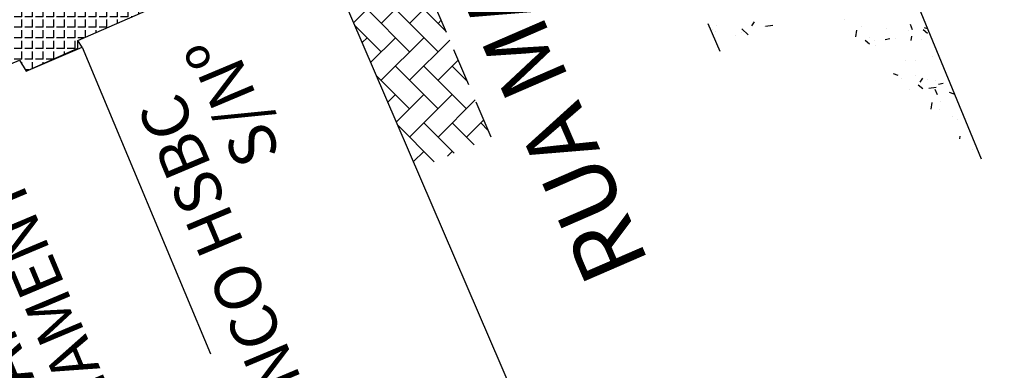
# Model space of a CAD drawing. Extents: x -1158 to 3116, y 119 to 1632.
# Drawn here: x 1308 to 1340, y 374 to 385 of the extents above; entities that cross this region are included whole.
import ezdxf
from ezdxf.enums import TextEntityAlignment as Align

# ---------------------------------------------------------------- set-up
doc = ezdxf.new("R2010")
doc.units = 0
doc.linetypes.add('CONTINUO', pattern=[0])
doc.linetypes.add('DASHED2', pattern=[0.375, 0.25, -0.125])
for name, color, linetype in [('T-BASALTO', 253, 'CONTINUOUS'), ('T-BLOCOCONCRETO', 253, 'CONTINUOUS'), ('T-CONCRETO', 9, 'CONTINUOUS'), ('T-EDIF', 230, 'CONTINUOUS'), ('T-GRÊS', 53, 'CONTINUOUS'), ('T-MFIO-EXI', 7, 'DASHED2'), ('T-TELA_MURO', 21, 'CONTINUO'), ('T-TEXTM', 7, 'CONTINUOUS'), ('T-TEXTP', 7, 'CONTINUOUS')]:
    doc.layers.add(name, color=color, linetype=linetype)
doc.styles.add('ROMANS', font='romans', dxfattribs={"height": 0.2})

msp = doc.modelspace()

# ---------------------------------------------------------------- hatches: boundary and pattern name
at = {"layer": 'T-BLOCOCONCRETO'}
h = msp.add_hatch(dxfattribs=at)
h.set_pattern_fill('AR-HBONE', color=256, scale=0.0065, angle=89.9985, style=0)
h.set_pattern_definition([(134.998455103, (1668499.1408, -175112.1595), (-0.93394663625, 2.518251e-05), [1.9812, -0.6604]), (224.998455103, (1668498.67386, -175111.6925), (-0.93394663625, 2.518251e-05), [1.9812, -0.6604])])
h.paths.add_polyline_path([(1323.081, 381.203), (1320.638, 380.153), (1317.351, 387.796), (1315.501, 387.008), (1311.332, 396.421), (1310.221, 399.202), (1312.69, 400.189), (1314.657, 400.034), (1315.743, 398.399)])
at = {"layer": 'T-CONCRETO'}
h = msp.add_hatch(dxfattribs=at)
h.set_pattern_fill('ANGLE', color=256, scale=0.05, angle=89.9985, style=0)
h.set_pattern_definition([(89.998455103, (1668499.1408, -175112.1595), (-0.34924999987, 9.41702e-06), [0.254, -0.09525]), (179.998455103, (1668499.1408, -175112.1595), (-9.41702e-06, -0.34924999987), [0.254, -0.09525])])
h.paths.add_polyline_path([(1306.582, 383.32), (1307.576, 383.739), (1307.799, 383.381), (1309.498, 384.134), (1309.498, 384.384), (1315.501, 387.008), (1311.358, 396.363), (1302.679, 392.943)])

# ---------------------------------------------------------------- linework, layer by layer
at = {"layer": 'T-BASALTO'}
for p, q in [((1334.686, 385.067), (1334.686, 385.067)), ((1330.347, 384.741), (1330.347, 384.741)), ((1330.487, 384.874), (1330.487, 384.874)), ((1331.528, 384.575), (1331.322, 384.773)), ((1331.652, 384.871), (1331.737, 384.997)), ((1332.048, 384.838), (1332.048, 384.838)), ((1332.333, 384.873), (1332.092, 384.845)), ((1335.265, 384.831), (1335.265, 384.831)), ((1336.064, 384.766), (1336.064, 384.766)), ((1336.926, 384.731), (1336.857, 384.909)), ((1337.422, 384.615), (1337.277, 384.738)), ((1337.436, 384.766), (1337.321, 384.805)), ((1330.456, 384.673), (1330.456, 384.673)), ((1331.1, 384.538), (1331.1, 384.538)), ((1331.302, 384.642), (1331.302, 384.642)), ((1335.061, 384.5), (1335.096, 384.725)), ((1335.53, 384.487), (1335.53, 384.487)), ((1336.185, 384.44), (1336.026, 384.411)), ((1336.375, 384.456), (1336.375, 384.456)), ((1336.78, 384.726), (1336.78, 384.726)), ((1336.888, 384.379), (1336.901, 384.531)), ((1337.221, 384.426), (1337.221, 384.426)), ((1335.512, 384.263), (1335.366, 384.385)), ((1335.688, 384.399), (1335.688, 384.399)), ((1335.722, 384.23), (1335.722, 384.23)), ((1337.592, 383.853), (1337.592, 383.853)), ((1336.69, 383.731), (1336.69, 383.731)), ((1337.013, 383.725), (1337.013, 383.725)), ((1336.451, 383.237), (1336.298, 383.289)), ((1336.566, 383.137), (1336.566, 383.137)), ((1337.034, 383.244), (1337.034, 383.244)), ((1337.177, 383.017), (1337.263, 383.143)), ((1337.263, 382.794), (1337.117, 382.916)), ((1337.411, 383.106), (1337.411, 383.106)), ((1337.702, 382.835), (1337.461, 382.807)), ((1337.691, 383.063), (1337.691, 383.063)), ((1337.936, 382.971), (1337.777, 382.941)), ((1336.816, 382.769), (1336.816, 382.769)), ((1337.745, 382.597), (1337.677, 382.775)), ((1338.293, 382.619), (1338.14, 382.671)), ((1337.535, 382.125), (1337.57, 382.351)), ((1337.846, 382.372), (1337.846, 382.372)), ((1337.818, 382.101), (1337.818, 382.101)), ((1338.254, 381.874), (1338.254, 381.874)), ((1338.419, 381.792), (1338.419, 381.792)), ((1338.485, 381.156), (1338.493, 381.24)), ((1338.903, 380.796), (1338.903, 380.796))]:
    msp.add_line(p, q, dxfattribs=at)
at = {"layer": 'T-EDIF', "linetype": 'CONTINUO'}
msp.add_line((1339.199, 380.49), (1334.122, 392.803), dxfattribs=at)
at = {"layer": 'T-EDIF', "linetype": 'CONTINUO', "flags": 128}
for points in [[(1309.498, 384.384), (1315.501, 387.008), (1317.351, 387.796)], [(1324.932, 370.168), (1317.351, 387.796)], [(1309.636, 384.163), (1313.854, 374.093)]]:
    msp.add_lwpolyline(points, dxfattribs=at)
at = {"layer": 'T-GRÊS'}
msp.add_lwpolyline([(1306.582, 383.32), (1307.576, 383.739), (1307.799, 383.381), (1309.498, 384.134), (1309.498, 384.384), (1315.501, 387.008), (1311.358, 396.363), (1302.679, 392.943), (1306.582, 383.32)], dxfattribs=at)
at = {"layer": 'T-MFIO-EXI', "linetype": 'DASHED2', "ltscale": 5, "flags": 128}
for points in [[(1359.956, 418.749), (1356.157, 417.25), (1326.348, 405.575), (1324.611, 404.909), (1323.156, 403.485), (1323.068, 401.595), (1323.609, 400.337), (1325.57, 395.802), (1330.59, 384.031)], [(1323.081, 381.203), (1317.268, 394.813), (1315.743, 398.399), (1314.657, 400.034), (1312.69, 400.189), (1271.684, 383.799), (1254.24, 376.91)]]:
    msp.add_lwpolyline(points, dxfattribs=at)
at = {"layer": 'T-TELA_MURO', "linetype": 'CONTINUO', "flags": 128}
for points in [[(1307.799, 383.381), (1309.636, 384.163), (1309.498, 384.384)], [(1306.582, 383.32), (1307.576, 383.739), (1307.799, 383.381)]]:
    msp.add_lwpolyline(points, dxfattribs=at)

# ---------------------------------------------------------------- texts
at = {"layer": 'T-TEXTM', "ltscale": 0.5, "style": 'ROMANS'}
msp.add_text('RUA MARIO TOTTA', height=2.2, rotation=113.4116, dxfattribs=at).set_placement((1323.126, 388.978), align=Align.CENTER)
at = {"layer": 'T-TEXTP', "ltscale": 0.5, "style": 'ROMANS'}
for s, p in [('S/Nº ', (1315.236, 382.91)), ('BANCO HSBC', (1315.378, 376.771)), ('ESTACIONAMENTO', (1310.532, 372.917)), ('GUAÍBA PARQUE', (1308.536, 372.203))]:
    msp.add_text(s, height=1.5309, rotation=112.7894, dxfattribs=at).set_placement(p, align=Align.CENTER)

doc.saveas('drawing.dxf')
